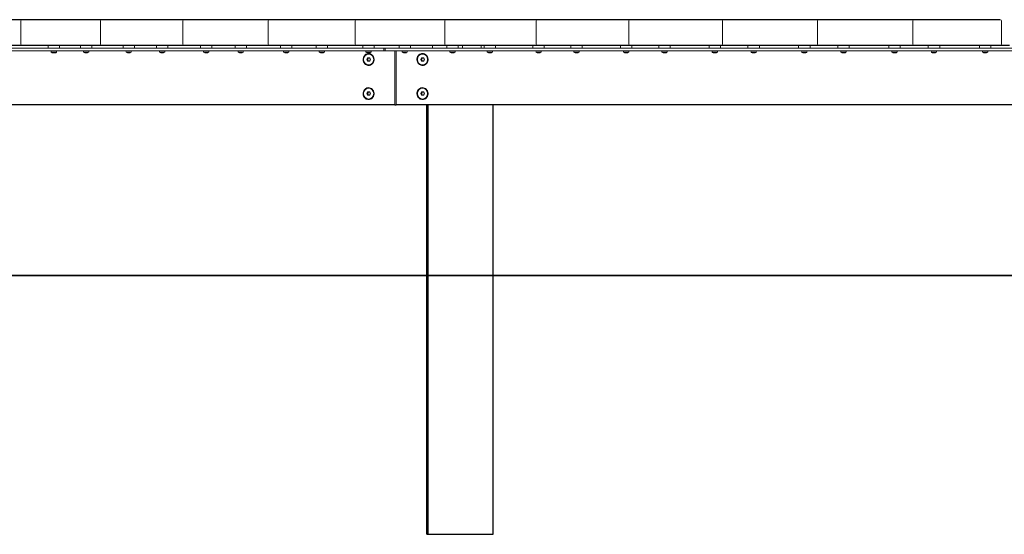
# Model space of a CAD drawing. Units: millimetres. Extents: x 86 to 16247, y 1029 to 14920.
# Drawn here: x 10601 to 12332, y 3963 to 4868 of the extents above; entities that cross this region are included whole.
import ezdxf

# ---------------------------------------------------------------- set-up
doc = ezdxf.new("R2010")
doc.units = ezdxf.units.MM
doc.header["$LTSCALE"] = 10
for name, color, linetype, lineweight in [('VELOPA- Maaiveld', 88, 'Continuous', 35), ('VELOPA-Dun', 6, 'Continuous', 5), ('VELOPA-FIG10', 2, 'Continuous', 9), ('VELOPA-FIG25', 4, 'Continuous', 25)]:
    doc.layers.add(name, color=color, linetype=linetype, lineweight=lineweight)

msp = doc.modelspace()

# ---------------------------------------------------------------- linework, layer by layer
at = {"layer": 'VELOPA- Maaiveld'}
msp.add_line((15588, 4417.6), (540.2, 4417.6), dxfattribs=at)
at = {"layer": 'VELOPA-Dun'}
for p, q in [((9699.1, 4812.6), (14966.2, 4812.6)), ((10651.4, 4822.6), (10651.4, 4817.6)), ((10656.9, 4810.3), (10656.7, 4812.6)), ((10666, 4810.3), (10666.2, 4812.6)), ((10671.4, 4822.6), (10671.4, 4817.6)), ((10708, 4817.6), (10708, 4822.6)), ((10713.5, 4810.3), (10713.3, 4812.6)), ((10722.6, 4810.3), (10722.8, 4812.6)), ((10728, 4817.6), (10728, 4822.6)), ((10782.9, 4822.6), (10782.9, 4817.6)), ((10788.3, 4810.3), (10788.1, 4812.6)), ((10797.4, 4810.3), (10797.6, 4812.6)), ((10802.9, 4822.6), (10802.9, 4817.6)), ((10841.6, 4817.6), (10841.6, 4822.6)), ((10847.1, 4810.3), (10846.9, 4812.6)), ((10856.2, 4810.3), (10856.4, 4812.6)), ((10861.6, 4817.6), (10861.6, 4822.6)), ((10919.2, 4822.6), (10919.2, 4817.6)), ((10924.6, 4810.3), (10924.4, 4812.6)), ((10933.7, 4810.3), (10933.9, 4812.6)), ((10939.2, 4822.6), (10939.2, 4817.6)), ((10979.9, 4817.6), (10979.9, 4822.6)), ((10985.3, 4810.3), (10985.1, 4812.6)), ((10994.4, 4810.3), (10994.6, 4812.6)), ((10999.9, 4817.6), (10999.9, 4822.6)), ((11059.8, 4822.6), (11059.8, 4817.6)), ((11065.3, 4810.3), (11065.1, 4812.6)), ((11074.4, 4810.3), (11074.6, 4812.6)), ((11079.8, 4822.6), (11079.8, 4817.6)), ((11122.3, 4817.6), (11122.3, 4822.6)), ((11127.8, 4810.3), (11127.6, 4812.6)), ((11136.9, 4810.3), (11137.1, 4812.6)), ((11142.3, 4817.6), (11142.3, 4822.6)), ((11204.5, 4822.6), (11204.5, 4817.6)), ((11210, 4810.3), (11209.8, 4812.6)), ((11219.1, 4810.3), (11219.3, 4812.6)), ((11224.5, 4822.6), (11224.5, 4817.6)), ((11260.7, 4812.6), (11260.7, 4717.6)), ((11262.9, 4812.6), (11262.9, 4717.6)), ((11268.1, 4817.6), (11268.1, 4822.6)), ((11273.6, 4810.3), (11273.4, 4812.6)), ((11282.7, 4810.3), (11282.9, 4812.6)), ((11288.1, 4817.6), (11288.1, 4822.6)), ((11326.7, 4817.6), (11326.7, 4822.6)), ((11352.2, 4822.6), (11352.2, 4817.6)), ((11357.7, 4810.3), (11357.5, 4812.6)), ((11366.8, 4810.3), (11367, 4812.6)), ((11372.2, 4822.6), (11372.2, 4817.6)), ((11379.8, 4822.6), (11379.8, 4817.6)), ((11412.3, 4822.6), (11412.3, 4817.6)), ((11417.7, 4817.6), (11417.7, 4822.6)), ((11423.1, 4810.3), (11422.9, 4812.6)), ((11432.2, 4810.3), (11432.4, 4812.6)), ((11437.7, 4817.6), (11437.7, 4822.6)), ((11503.4, 4822.6), (11503.4, 4817.6)), ((11508.9, 4810.3), (11508.7, 4812.6)), ((11518, 4810.3), (11518.2, 4812.6)), ((11523.4, 4822.6), (11523.4, 4817.6)), ((11570.1, 4817.6), (11570.1, 4822.6)), ((11575.5, 4810.3), (11575.3, 4812.6)), ((11584.6, 4810.3), (11584.8, 4812.6)), ((11590.1, 4817.6), (11590.1, 4822.6)), ((11657.3, 4822.6), (11657.3, 4817.6)), ((11662.7, 4810.3), (11662.5, 4812.6)), ((11671.8, 4810.3), (11672, 4812.6)), ((11677.3, 4822.6), (11677.3, 4817.6)), ((11724.9, 4817.6), (11724.9, 4822.6)), ((11730.3, 4810.3), (11730.1, 4812.6)), ((11739.4, 4810.3), (11739.6, 4812.6)), ((11744.9, 4817.6), (11744.9, 4822.6)), ((11813.1, 4822.6), (11813.1, 4817.6)), ((11818.6, 4810.3), (11818.4, 4812.6)), ((11827.7, 4810.3), (11827.9, 4812.6)), ((11833.1, 4822.6), (11833.1, 4817.6)), ((11881.5, 4817.6), (11881.5, 4822.6)), ((11887, 4810.3), (11886.8, 4812.6)), ((11896.1, 4810.3), (11896.3, 4812.6)), ((11901.5, 4817.6), (11901.5, 4822.6)), ((11970.6, 4822.6), (11970.6, 4817.6)), ((11976.1, 4810.3), (11975.9, 4812.6)), ((11985.2, 4810.3), (11985.4, 4812.6)), ((11990.6, 4822.6), (11990.6, 4817.6)), ((12039.6, 4817.6), (12039.6, 4822.6)), ((12045, 4810.3), (12044.8, 4812.6)), ((12054.1, 4810.3), (12054.3, 4812.6)), ((12059.6, 4817.6), (12059.6, 4822.6)), ((12129.2, 4822.6), (12129.2, 4817.6)), ((12134.7, 4810.3), (12134.5, 4812.6)), ((12143.8, 4810.3), (12144, 4812.6)), ((12149.2, 4822.6), (12149.2, 4817.6)), ((12198.5, 4817.6), (12198.5, 4822.6)), ((12203.9, 4810.3), (12203.7, 4812.6)), ((12213, 4810.3), (12213.2, 4812.6)), ((12218.5, 4817.6), (12218.5, 4822.6)), ((12288.5, 4822.6), (12288.5, 4817.6)), ((12293.9, 4810.3), (12293.7, 4812.6)), ((12303, 4810.3), (12303.2, 4812.6)), ((12308.5, 4822.6), (12308.5, 4817.6)), ((10666, 4810.3), (10656.9, 4810.3)), ((10659.8, 4809.2), (10659.8, 4809.1)), ((10660.6, 4809.1), (10660.6, 4809.1)), ((10662.2, 4809.1), (10662.2, 4809.1)), ((10663.1, 4809.1), (10663.1, 4809.2)), ((10722.6, 4810.3), (10713.5, 4810.3)), ((10716.4, 4809.2), (10716.4, 4809.1)), ((10717.1, 4809.1), (10717.1, 4809.1)), ((10718.7, 4809.1), (10718.7, 4809.1)), ((10719.7, 4809.1), (10719.7, 4809.2)), ((10797.4, 4810.3), (10788.3, 4810.3)), ((10791.2, 4809.2), (10791.2, 4809.1)), ((10791.9, 4809.1), (10791.9, 4809.1)), ((10793.6, 4809.1), (10793.6, 4809.1)), ((10794.5, 4809.1), (10794.5, 4809.2)), ((10856.2, 4810.3), (10847.1, 4810.3)), ((10850, 4809.2), (10850, 4809.1)), ((10850.6, 4809.1), (10850.6, 4809.1)), ((10852.2, 4809.3), (10852.2, 4809.1)), ((10853.3, 4809.1), (10853.3, 4809.1)), ((10933.7, 4810.3), (10924.6, 4810.3)), ((10927.5, 4809.2), (10927.5, 4809.1)), ((10928.1, 4809.1), (10928.1, 4809.1)), ((10929.8, 4809.3), (10929.8, 4809.1)), ((10930.8, 4809.1), (10930.8, 4809.1)), ((10994.4, 4810.3), (10985.3, 4810.3)), ((10988.2, 4809.3), (10988.2, 4809.1)), ((10988.8, 4809.1), (10988.8, 4809.1)), ((10990.4, 4809.4), (10990.4, 4809.1)), ((10991.5, 4809.1), (10991.5, 4809.1)), ((11074.4, 4810.3), (11065.3, 4810.3)), ((11068.2, 4809.3), (11068.2, 4809.1)), ((11068.7, 4809.1), (11068.7, 4809.1)), ((11070.4, 4809.4), (11070.4, 4809.1)), ((11071.5, 4809.1), (11071.5, 4809.1)), ((11136.9, 4810.3), (11127.8, 4810.3)), ((11130.7, 4809.3), (11130.7, 4809.1)), ((11131.2, 4809.1), (11131.2, 4809.2)), ((11132.8, 4809.3), (11132.8, 4809.1)), ((11134, 4809.1), (11134, 4809.1)), ((11219.1, 4810.3), (11210, 4810.3)), ((11211.5, 4797.6), (11213.1, 4800.6)), ((11212.9, 4797.6), (11211.5, 4797.6)), ((11213.1, 4794.6), (11211.5, 4797.6)), ((11212.9, 4809.3), (11212.9, 4809.1)), ((11213.1, 4800.6), (11216.3, 4800.6)), ((11216.3, 4794.6), (11213.1, 4794.6)), ((11213.3, 4809.1), (11213.3, 4809.2)), ((11214.7, 4807.2), (11215, 4807.2)), ((11214.9, 4809.3), (11214.9, 4809.1)), ((11216.1, 4809.1), (11216.1, 4809.1)), ((11216.3, 4800.6), (11217.9, 4797.6)), ((11217.9, 4797.6), (11216.3, 4794.6)), ((11282.7, 4810.3), (11273.6, 4810.3)), ((11276.5, 4809.3), (11276.5, 4809.1)), ((11276.9, 4809.1), (11276.9, 4809.2)), ((11278.5, 4809.2), (11278.5, 4809.1)), ((11279.7, 4809.1), (11279.7, 4809.1)), ((11306.2, 4797.6), (11307.8, 4800.6)), ((11307.6, 4797.6), (11306.2, 4797.6)), ((11307.8, 4794.6), (11306.2, 4797.6)), ((11307.8, 4800.6), (11311, 4800.6)), ((11311, 4794.6), (11307.8, 4794.6)), ((11309.4, 4807.2), (11309.7, 4807.2)), ((11311, 4800.6), (11312.6, 4797.6)), ((11312.6, 4797.6), (11311, 4794.6)), ((11366.8, 4810.3), (11357.7, 4810.3)), ((11360.6, 4809.3), (11360.6, 4809.1)), ((11361, 4809.1), (11361, 4809.2)), ((11362.6, 4809.2), (11362.6, 4809.1)), ((11363.8, 4809.1), (11363.8, 4809.1)), ((11432.2, 4810.3), (11423.1, 4810.3)), ((11426.1, 4809.3), (11426.1, 4809.1)), ((11426.4, 4809.1), (11426.4, 4809.3)), ((11427.9, 4809.1), (11427.9, 4809.1)), ((11429.2, 4809.1), (11429.2, 4809.1)), ((11518, 4810.3), (11508.9, 4810.3)), ((11511.9, 4809.3), (11511.9, 4809.1)), ((11512.1, 4809.1), (11512.1, 4809.3)), ((11513.7, 4809.1), (11513.7, 4809.1)), ((11515, 4809.1), (11515, 4809.1)), ((11584.6, 4810.3), (11575.5, 4810.3)), ((11578.6, 4809.4), (11578.6, 4809.1)), ((11578.7, 4809.1), (11578.7, 4809.3)), ((11580.3, 4809.1), (11580.3, 4809.1)), ((11581.6, 4809.1), (11581.6, 4809.1)), ((11671.8, 4810.3), (11662.7, 4810.3)), ((11665.7, 4809.4), (11665.7, 4809.1)), ((11665.9, 4809.1), (11665.9, 4809.3)), ((11667.4, 4809.1), (11667.4, 4809.1)), ((11668.8, 4809.1), (11668.8, 4809.1)), ((11739.4, 4810.3), (11730.3, 4810.3)), ((11733.4, 4809.4), (11733.4, 4809.1)), ((11733.5, 4809.1), (11733.5, 4809.4)), ((11734.9, 4809.1), (11734.9, 4809.1)), ((11736.3, 4809.1), (11736.3, 4809.1)), ((11827.7, 4810.3), (11818.6, 4810.3)), ((11821.7, 4809.4), (11821.7, 4809.1)), ((11821.7, 4809.1), (11821.7, 4809.4)), ((11823.2, 4809.1), (11823.2, 4809.1)), ((11824.6, 4809.1), (11824.6, 4809.1)), ((11896.1, 4810.3), (11887, 4810.3)), ((11890.1, 4809.1), (11890.1, 4809.1)), ((11891.5, 4809.1), (11891.5, 4809.1)), ((11893, 4809.4), (11893, 4809.1)), ((11893, 4809.1), (11893, 4809.4)), ((11985.2, 4810.3), (11976.1, 4810.3)), ((11979.2, 4809.1), (11979.2, 4809.1)), ((11980.6, 4809.1), (11980.6, 4809.1)), ((11982.1, 4809.4), (11982.1, 4809.1)), ((11982.1, 4809.1), (11982.1, 4809.4)), ((12054.1, 4810.3), (12045, 4810.3)), ((12048.1, 4809.1), (12048.1, 4809.1)), ((12049.4, 4809.1), (12049.4, 4809.1)), ((12050.9, 4809.1), (12050.9, 4809.3)), ((12051.1, 4809.4), (12051.1, 4809.1)), ((12143.8, 4810.3), (12134.7, 4810.3)), ((12137.7, 4809.1), (12137.7, 4809.1)), ((12139.1, 4809.1), (12139.1, 4809.1)), ((12140.6, 4809.1), (12140.6, 4809.3)), ((12140.8, 4809.4), (12140.8, 4809.1)), ((12213, 4810.3), (12203.9, 4810.3)), ((12207, 4809.1), (12207, 4809.1)), ((12208.3, 4809.1), (12208.3, 4809.1)), ((12209.8, 4809.1), (12209.8, 4809.3)), ((12210, 4809.3), (12210, 4809.1)), ((12303, 4810.3), (12293.9, 4810.3)), ((12296.9, 4809.1), (12296.9, 4809.1)), ((12298.2, 4809.1), (12298.2, 4809.1)), ((12299.8, 4809.1), (12299.8, 4809.3)), ((12300, 4809.3), (12300, 4809.1)), ((11214.7, 4788), (11215, 4788)), ((11309.4, 4788), (11309.7, 4788)), ((11214.7, 4747.2), (11215, 4747.2)), ((11309.4, 4747.2), (11309.7, 4747.2)), ((11211.5, 4737.6), (11213.1, 4740.6)), ((11212.9, 4737.6), (11211.5, 4737.6)), ((11213.1, 4734.6), (11211.5, 4737.6)), ((11213.1, 4740.6), (11216.3, 4740.6)), ((11216.3, 4734.6), (11213.1, 4734.6)), ((11214.7, 4728), (11215, 4728)), ((11216.3, 4740.6), (11217.9, 4737.6)), ((11217.9, 4737.6), (11216.3, 4734.6)), ((11306.2, 4737.6), (11307.8, 4740.6)), ((11307.6, 4737.6), (11306.2, 4737.6)), ((11307.8, 4734.6), (11306.2, 4737.6)), ((11307.8, 4740.6), (11311, 4740.6)), ((11311, 4734.6), (11307.8, 4734.6)), ((11309.4, 4728), (11309.7, 4728)), ((11311, 4740.6), (11312.6, 4737.6)), ((11312.6, 4737.6), (11311, 4734.6))]:
    msp.add_line(p, q, dxfattribs=at)
for centre, start, end in [((10661.4, 4816.9), 235.3321, 257.6973), ((10661.4, 4816.9), 282.3027, 304.6679), ((10718, 4816.9), 235.3321, 257.2194), ((10718, 4816.9), 282.7806, 304.6679), ((10792.9, 4816.9), 235.3321, 257.2194), ((10792.9, 4816.9), 282.7806, 304.6679), ((10851.6, 4816.9), 235.3321, 256.658), ((10851.6, 4816.9), 283.342, 304.6679), ((10929.2, 4816.9), 235.3321, 256.658), ((10929.2, 4816.9), 283.342, 304.6679), ((10989.9, 4816.9), 235.3321, 255.9974), ((10989.9, 4816.9), 284.0026, 304.6679), ((11069.8, 4816.9), 235.3321, 255.9974), ((11069.8, 4816.9), 284.0026, 304.6679), ((11132.3, 4816.9), 235.3321, 255.2172), ((11132.3, 4816.9), 284.7828, 304.6679), ((11214.5, 4816.9), 235.3321, 255.2172), ((11214.5, 4816.9), 284.7828, 304.6679), ((11278.1, 4816.9), 235.3321, 254.2933), ((11278.1, 4816.9), 285.7067, 304.6679), ((11362.2, 4816.9), 235.3321, 254.2933), ((11362.2, 4816.9), 285.7067, 304.6679), ((11427.7, 4816.9), 235.3321, 253.1827), ((11427.7, 4816.9), 286.8173, 304.6679), ((11513.4, 4816.9), 235.3321, 253.1827), ((11513.4, 4816.9), 286.8173, 304.6679), ((11580.1, 4816.9), 235.3321, 251.8367), ((11580.1, 4816.9), 288.1633, 304.6679), ((11667.3, 4816.9), 235.3321, 251.8367), ((11667.3, 4816.9), 288.1633, 304.6679), ((11734.9, 4816.9), 235.3321, 250.1809), ((11734.9, 4816.9), 289.8191, 304.6679), ((11823.1, 4816.9), 235.3321, 250.1809), ((11823.1, 4816.9), 289.8191, 304.6679), ((11891.5, 4816.9), 235.3321, 249.5342), ((11891.5, 4816.9), 290.4658, 304.6679), ((11980.6, 4816.9), 235.3321, 249.5342), ((11980.6, 4816.9), 290.4658, 304.6679), ((12049.6, 4816.9), 235.3321, 251.3171), ((12049.6, 4816.9), 288.6829, 304.6679), ((12139.2, 4816.9), 235.3321, 251.3171), ((12139.2, 4816.9), 288.6829, 304.6679), ((12208.5, 4816.9), 235.3321, 252.7579), ((12208.5, 4816.9), 287.2421, 304.6679), ((12298.5, 4816.9), 235.3321, 252.7579), ((12298.5, 4816.9), 287.2421, 304.6679)]:
    msp.add_arc(centre, 8, start, end, dxfattribs=at)
for centre, ratio, start_param, end_param in [((10660.2, 4816.9), 0.467313, 5.959868, 6.177082), ((10661.5, 4816.9), 0.999303, 5.959868, 6.177082), ((10660.2, 4816.9), 0.53199, 6.167683, 6.177082), ((10661.4, 4816.9), 0.999303, 6.076768, 6.177082), ((10660.2, 4816.9), 0.467313, 0.106104, 0.115502), ((10660.2, 4816.9), 0.53199, 0.106104, 0.323317), ((10662.7, 4816.9), 0.53199, 5.986907, 6.177082), ((10662.7, 4816.9), 0.467313, 5.959868, 6.177082), ((10661.4, 4816.9), 0.999303, 0.106104, 0.115502), ((10661.5, 4816.9), 0.999303, 0.106104, 0.323317), ((10662.7, 4816.9), 0.53199, 0.106104, 0.323317), ((10716.7, 4816.9), 0.416995, 5.959868, 6.177082), ((10718.2, 4816.9), 0.995636, 5.959868, 6.177082), ((10716.8, 4816.9), 0.578641, 6.152673, 6.177082), ((10717.9, 4816.9), 0.995636, 6.08732, 6.177082), ((10716.7, 4816.9), 0.416995, 0.106104, 0.130512), ((10716.8, 4816.9), 0.578641, 0.106104, 0.323317), ((10719.2, 4816.9), 0.578641, 6.021671, 6.177082), ((10719.3, 4816.9), 0.416995, 5.959868, 6.177082), ((10717.9, 4816.9), 0.995636, 0.106104, 0.130512), ((10718.2, 4816.9), 0.995636, 0.106104, 0.323317), ((10719.2, 4816.9), 0.578641, 0.106104, 0.323317), ((10791.6, 4816.9), 0.416995, 5.959868, 6.177082), ((10793, 4816.9), 0.995636, 5.959868, 6.177082), ((10791.7, 4816.9), 0.578641, 6.152673, 6.177082), ((10792.7, 4816.9), 0.995636, 6.08732, 6.177082), ((10791.6, 4816.9), 0.416995, 0.106104, 0.130512), ((10791.7, 4816.9), 0.578641, 0.106104, 0.323317), ((10794.1, 4816.9), 0.578641, 6.021671, 6.177082), ((10794.2, 4816.9), 0.416995, 5.959868, 6.177082), ((10792.7, 4816.9), 0.995636, 0.106104, 0.130512), ((10793, 4816.9), 0.995636, 0.106104, 0.323317), ((10794.1, 4816.9), 0.578641, 0.106104, 0.323317), ((10850.3, 4816.9), 0.365364, 5.959868, 6.177082), ((10851.8, 4816.9), 0.988835, 5.959868, 6.177082), ((10850.5, 4816.9), 0.62347, 6.136384, 6.177082), ((10851.4, 4816.9), 0.988835, 6.097962, 6.177082), ((10850.3, 4816.9), 0.365364, 0.106104, 0.146802), ((10850.5, 4816.9), 0.62347, 0.106104, 0.323317), ((10852.7, 4816.9), 0.62347, 6.051078, 6.177082), ((10853, 4816.9), 0.365364, 5.959868, 6.177082), ((10851.4, 4816.9), 0.988835, 0.106104, 0.146802), ((10851.8, 4816.9), 0.988835, 0.106104, 0.323317), ((10852.7, 4816.9), 0.62347, 0.106104, 0.323317), ((10927.8, 4816.9), 0.365364, 5.959868, 6.177082), ((10929.4, 4816.9), 0.988835, 5.959868, 6.177082), ((10928, 4816.9), 0.62347, 6.136384, 6.177082), ((10928.9, 4816.9), 0.988835, 6.097962, 6.177082), ((10927.8, 4816.9), 0.365364, 0.106104, 0.146802), ((10928, 4816.9), 0.62347, 0.106104, 0.323317), ((10930.3, 4816.9), 0.62347, 6.051078, 6.177082), ((10930.5, 4816.9), 0.365364, 5.959868, 6.177082), ((10928.9, 4816.9), 0.988835, 0.106104, 0.146802), ((10929.4, 4816.9), 0.988835, 0.106104, 0.323317), ((10930.3, 4816.9), 0.62347, 0.106104, 0.323317), ((10988.5, 4816.9), 0.312584, 5.959868, 6.177082), ((10990.2, 4816.9), 0.978921, 5.959868, 6.177082), ((10988.8, 4816.9), 0.666337, 6.118521, 6.177082), ((10989.6, 4816.9), 0.978921, 6.108764, 6.177082), ((10988.5, 4816.9), 0.312584, 0.106104, 0.164664), ((10988.8, 4816.9), 0.666337, 0.106104, 0.323317), ((10990.9, 4816.9), 0.666337, 6.07645, 6.177082), ((10989.6, 4816.9), 0.978921, 0.106104, 0.164664), ((10991.2, 4816.9), 0.312584, 5.959868, 6.177082), ((10990.2, 4816.9), 0.978921, 0.106104, 0.323317), ((10990.9, 4816.9), 0.666337, 0.106104, 0.323317), ((11068.5, 4816.9), 0.312584, 5.959868, 6.177082), ((11070.1, 4816.9), 0.978921, 5.959868, 6.177082), ((11068.8, 4816.9), 0.666337, 6.118521, 6.177082), ((11069.5, 4816.9), 0.978921, 6.108764, 6.177082), ((11068.5, 4816.9), 0.312584, 0.106104, 0.164664), ((11068.8, 4816.9), 0.666337, 0.106104, 0.323317), ((11070.9, 4816.9), 0.666337, 6.07645, 6.177082), ((11071.2, 4816.9), 0.312584, 5.959868, 6.177082), ((11069.5, 4816.9), 0.978921, 0.106104, 0.164664), ((11070.1, 4816.9), 0.978921, 0.106104, 0.323317), ((11070.9, 4816.9), 0.666337, 0.106104, 0.323317), ((11130.9, 4816.9), 0.258819, 5.959868, 6.177082), ((11132.7, 4816.9), 0.965926, 5.959868, 6.177082), ((11131.3, 4816.9), 0.707107, 6.098709, 6.177082), ((11132, 4816.9), 0.965926, 6.119801, 6.177082), ((11130.9, 4816.9), 0.258819, 0.106104, 0.184477), ((11131.3, 4816.9), 0.707107, 0.106104, 0.323317), ((11133.4, 4816.9), 0.707107, 6.098709, 6.177082), ((11132, 4816.9), 0.965926, 0.106104, 0.184477), ((11133.7, 4816.9), 0.258819, 5.959868, 6.177082), ((11132.7, 4816.9), 0.965926, 0.106104, 0.323317), ((11133.4, 4816.9), 0.707107, 0.106104, 0.323317), ((11213.1, 4816.9), 0.258819, 5.959868, 6.177082), ((11214.9, 4816.9), 0.965926, 5.959868, 6.177082), ((11213.5, 4816.9), 0.707107, 6.098709, 6.177082), ((11214.1, 4816.9), 0.965926, 6.119801, 6.177082), ((11213.1, 4816.9), 0.258819, 0.106104, 0.184477), ((11213.5, 4816.9), 0.707107, 0.106104, 0.323317), ((11215.5, 4816.9), 0.707107, 6.098709, 6.177082), ((11214.1, 4816.9), 0.965926, 0.106104, 0.184477), ((11215.9, 4816.9), 0.258819, 5.959868, 6.177082), ((11214.9, 4816.9), 0.965926, 0.106104, 0.323317), ((11215.5, 4816.9), 0.707107, 0.106104, 0.323317), ((11277.2, 4816.9), 0.745534, 6.076524, 6.177082), ((11276.7, 4816.9), 0.204411, 5.959868, 6.177082), ((11278.6, 4816.9), 0.949945, 5.959868, 6.177082), ((11277.7, 4816.9), 0.949945, 6.131118, 6.177082), ((11276.7, 4816.9), 0.204411, 0.106104, 0.206662), ((11277.2, 4816.9), 0.745534, 0.106104, 0.323317), ((11279.1, 4816.9), 0.745534, 6.118463, 6.177082), ((11277.7, 4816.9), 0.949945, 0.106104, 0.206662), ((11279.5, 4816.9), 0.204411, 5.959868, 6.177082), ((11278.6, 4816.9), 0.949945, 0.106104, 0.323317), ((11279.1, 4816.9), 0.745534, 0.106104, 0.323317), ((11361.3, 4816.9), 0.745534, 6.076524, 6.177082), ((11360.8, 4816.9), 0.204411, 5.959868, 6.177082), ((11362.7, 4816.9), 0.949945, 5.959868, 6.177082), ((11361.8, 4816.9), 0.949945, 6.131118, 6.177082), ((11360.8, 4816.9), 0.204411, 0.106104, 0.206662), ((11361.3, 4816.9), 0.745534, 0.106104, 0.323317), ((11363.2, 4816.9), 0.745534, 6.118463, 6.177082), ((11361.8, 4816.9), 0.949945, 0.106104, 0.206662), ((11363.6, 4816.9), 0.204411, 5.959868, 6.177082), ((11362.7, 4816.9), 0.949945, 0.106104, 0.323317), ((11363.2, 4816.9), 0.745534, 0.106104, 0.323317), ((11426.8, 4816.9), 0.781738, 6.051163, 6.177082), ((11426.3, 4816.9), 0.14919, 5.959868, 6.177082), ((11428.2, 4816.9), 0.930928, 5.959868, 6.177082), ((11427.2, 4816.9), 0.930928, 6.142876, 6.177082), ((11426.3, 4816.9), 0.14919, 0.106104, 0.232022), ((11426.8, 4816.9), 0.781738, 0.106104, 0.323317), ((11428.6, 4816.9), 0.781738, 6.136331, 6.177082), ((11427.2, 4816.9), 0.930928, 0.106104, 0.232022), ((11429.1, 4816.9), 0.14919, 5.959868, 6.177082), ((11428.2, 4816.9), 0.930928, 0.106104, 0.323317), ((11428.6, 4816.9), 0.781738, 0.106104, 0.323317), ((11512.5, 4816.9), 0.781738, 6.051163, 6.177082), ((11512, 4816.9), 0.14919, 5.959868, 6.177082), ((11514, 4816.9), 0.930928, 5.959868, 6.177082), ((11512.9, 4816.9), 0.930928, 6.142876, 6.177082), ((11512, 4816.9), 0.14919, 0.106104, 0.232022), ((11512.5, 4816.9), 0.781738, 0.106104, 0.323317), ((11514.3, 4816.9), 0.781738, 6.136331, 6.177082), ((11512.9, 4816.9), 0.930928, 0.106104, 0.232022), ((11514.9, 4816.9), 0.14919, 5.959868, 6.177082), ((11514, 4816.9), 0.930928, 0.106104, 0.323317), ((11514.3, 4816.9), 0.781738, 0.106104, 0.323317), ((11579.3, 4816.9), 0.815482, 6.02177, 6.177082), ((11578.7, 4816.9), 0.0935, 5.959868, 6.177082), ((11580.7, 4816.9), 0.908982, 5.959868, 6.177082), ((11579.5, 4816.9), 0.908982, 6.155144, 6.177082), ((11578.7, 4816.9), 0.0935, 0.106104, 0.261416), ((11579.3, 4816.9), 0.815482, 0.106104, 0.323317), ((11580.9, 4816.9), 0.815482, 6.152625, 6.177082), ((11579.5, 4816.9), 0.908982, 0.106104, 0.261416), ((11581.5, 4816.9), 0.0935, 5.959868, 6.177082), ((11580.7, 4816.9), 0.908982, 0.106104, 0.323317), ((11580.9, 4816.9), 0.815482, 0.106104, 0.323317), ((11666.4, 4816.9), 0.815482, 6.02177, 6.177082), ((11665.8, 4816.9), 0.0935, 5.959868, 6.177082), ((11667.9, 4816.9), 0.908982, 5.959868, 6.177082), ((11666.7, 4816.9), 0.908982, 6.155144, 6.177082), ((11665.8, 4816.9), 0.0935, 0.106104, 0.261416), ((11666.4, 4816.9), 0.815482, 0.106104, 0.323317), ((11668.1, 4816.9), 0.815482, 6.152625, 6.177082), ((11666.7, 4816.9), 0.908982, 0.106104, 0.261416), ((11668.7, 4816.9), 0.0935, 5.959868, 6.177082), ((11667.9, 4816.9), 0.908982, 0.106104, 0.323317), ((11668.1, 4816.9), 0.815482, 0.106104, 0.323317), ((11734.1, 4816.9), 0.846658, 5.987025, 6.177082), ((11733.4, 4816.9), 0.037516, 5.959868, 6.177082), ((11735.5, 4816.9), 0.884174, 5.959868, 6.177082), ((11734.2, 4816.9), 0.884174, 6.168039, 6.177082), ((11733.4, 4816.9), 0.037516, 0.106104, 0.29616), ((11734.1, 4816.9), 0.846658, 0.106104, 0.323317), ((11734.2, 4816.9), 0.884174, 0.106104, 0.29616), ((11735.6, 4816.9), 0.846658, 6.167638, 6.177082), ((11736.3, 4816.9), 0.037516, 5.959868, 6.177082), ((11735.5, 4816.9), 0.884174, 0.106104, 0.323317), ((11735.6, 4816.9), 0.846658, 0.106104, 0.323317), ((11822.4, 4816.9), 0.846658, 5.987025, 6.177082), ((11821.7, 4816.9), 0.037516, 5.959868, 6.177082), ((11823.8, 4816.9), 0.884174, 5.959868, 6.177082), ((11821.7, 4816.9), 0.037516, 0.106104, 0.29616), ((11822.5, 4816.9), 0.884174, 6.168039, 6.177082), ((11822.4, 4816.9), 0.846658, 0.106104, 0.323317), ((11823.9, 4816.9), 0.846658, 6.167638, 6.177082), ((11822.5, 4816.9), 0.884174, 0.106104, 0.29616), ((11824.6, 4816.9), 0.037516, 5.959868, 6.177082), ((11823.8, 4816.9), 0.884174, 0.106104, 0.323317), ((11823.9, 4816.9), 0.846658, 0.106104, 0.323317), ((11890.8, 4816.9), 0.856582, 5.959868, 6.177082), ((11890.8, 4816.9), 0.875169, 5.959868, 6.177082), ((11890.1, 4816.9), 0.018587, 0.106104, 0.323317), ((11892.3, 4816.9), 0.856582, 5.959868, 6.177082), ((11892.2, 4816.9), 0.875169, 5.973772, 6.177082), ((11890.8, 4816.9), 0.856582, 0.106104, 0.110727), ((11890.8, 4816.9), 0.875169, 0.106104, 0.323317), ((11893, 4816.9), 0.018587, 5.973772, 6.177082), ((11893, 4816.9), 0.018587, 0.106104, 0.323317), ((11892.3, 4816.9), 0.856582, 0.106104, 0.309413), ((11892.2, 4816.9), 0.875169, 0.106104, 0.110629), ((11979.9, 4816.9), 0.856582, 5.959868, 6.177082), ((11979.9, 4816.9), 0.875169, 5.959868, 6.177082), ((11979.2, 4816.9), 0.018587, 0.106104, 0.323317), ((11981.4, 4816.9), 0.856582, 5.959868, 6.177082), ((11981.3, 4816.9), 0.875169, 5.973772, 6.177082), ((11979.9, 4816.9), 0.856582, 0.106104, 0.110727), ((11979.9, 4816.9), 0.875169, 0.106104, 0.323317), ((11982.1, 4816.9), 0.018587, 5.973772, 6.177082), ((11982.1, 4816.9), 0.018587, 0.106104, 0.323317), ((11981.4, 4816.9), 0.856582, 0.106104, 0.309413), ((11981.3, 4816.9), 0.875169, 0.106104, 0.110629), ((12048.8, 4816.9), 0.826295, 5.959868, 6.177082), ((12048.9, 4816.9), 0.900926, 5.959868, 6.177082), ((12048.1, 4816.9), 0.074631, 0.106104, 0.323317), ((12050.4, 4816.9), 0.826295, 5.959868, 6.177082), ((12050.2, 4816.9), 0.900926, 6.010723, 6.177082), ((12048.8, 4816.9), 0.826295, 0.106104, 0.125363), ((12048.9, 4816.9), 0.900926, 0.106104, 0.323317), ((12051, 4816.9), 0.074631, 6.010723, 6.177082), ((12050.2, 4816.9), 0.900926, 0.106104, 0.123766), ((12051, 4816.9), 0.074631, 0.106104, 0.323317), ((12050.4, 4816.9), 0.826295, 0.106104, 0.272462), ((12138.4, 4816.9), 0.826295, 5.959868, 6.177082), ((12138.6, 4816.9), 0.900926, 5.959868, 6.177082), ((12137.8, 4816.9), 0.074631, 0.106104, 0.323317), ((12140.1, 4816.9), 0.826295, 5.959868, 6.177082), ((12139.9, 4816.9), 0.900926, 6.010723, 6.177082), ((12138.4, 4816.9), 0.826295, 0.106104, 0.125363), ((12138.6, 4816.9), 0.900926, 0.106104, 0.323317), ((12140.7, 4816.9), 0.074631, 6.010723, 6.177082), ((12139.9, 4816.9), 0.900926, 0.106104, 0.123766), ((12140.7, 4816.9), 0.074631, 0.106104, 0.323317), ((12140.1, 4816.9), 0.826295, 0.106104, 0.272462), ((12207.6, 4816.9), 0.793406, 5.959868, 6.177082), ((12207.9, 4816.9), 0.923846, 5.959868, 6.177082), ((12207.1, 4816.9), 0.13044, 0.106104, 0.323317), ((12209, 4816.9), 0.923846, 6.04175, 6.177082), ((12209.4, 4816.9), 0.793406, 5.959868, 6.177082), ((12207.6, 4816.9), 0.793406, 0.106104, 0.141196), ((12207.9, 4816.9), 0.923846, 0.106104, 0.323317), ((12209.9, 4816.9), 0.13044, 6.04175, 6.177082), ((12209, 4816.9), 0.923846, 0.106104, 0.136231), ((12209.9, 4816.9), 0.13044, 0.106104, 0.323317), ((12209.4, 4816.9), 0.793406, 0.106104, 0.241435), ((12297.6, 4816.9), 0.793406, 5.959868, 6.177082), ((12297.9, 4816.9), 0.923846, 5.959868, 6.177082), ((12297, 4816.9), 0.13044, 0.106104, 0.323317), ((12299, 4816.9), 0.923846, 6.04175, 6.177082), ((12299.3, 4816.9), 0.793406, 5.959868, 6.177082), ((12297.6, 4816.9), 0.793406, 0.106104, 0.141196), ((12297.9, 4816.9), 0.923846, 0.106104, 0.323317), ((12299.9, 4816.9), 0.13044, 6.04175, 6.177082), ((12299, 4816.9), 0.923846, 0.106104, 0.136231), ((12299.9, 4816.9), 0.13044, 0.106104, 0.323317), ((12299.3, 4816.9), 0.793406, 0.106104, 0.241435)]:
    msp.add_ellipse(centre, major_axis=(0, -7.87), ratio=ratio, start_param=start_param, end_param=end_param, dxfattribs=at)
for centre in [(11214.7, 4797.6), (11309.4, 4797.6), (11214.7, 4737.6), (11309.4, 4737.6)]:
    msp.add_ellipse(centre, major_axis=(0, 9.61), ratio=0.923891, dxfattribs=at)
for points, knots in [([(11214.6, 4787.1), (11212.7, 4787.1), (11210.9, 4787.7), (11209.3, 4788.8), (11207.3, 4790.2), (11205.8, 4792.5), (11205.2, 4795), (11204.7, 4797.5), (11205, 4800.3), (11206.1, 4802.6), (11207.3, 4804.9), (11209.2, 4806.7), (11211.5, 4807.5), (11212.5, 4807.9), (11213.5, 4808.1), (11214.6, 4808.1)], [3.141593, 3.141593, 3.141593, 3.141593, 3.719637, 3.719637, 3.719637, 4.465807, 4.465807, 4.465807, 5.208117, 5.208117, 5.208117, 5.952179, 5.952179, 5.952179, 6.283185, 6.283185, 6.283185, 6.283185]), ([(11214.6, 4808.1), (11217, 4808.1), (11219.4, 4807.1), (11221.1, 4805.3), (11222.9, 4803.6), (11224, 4801), (11224.2, 4798.4), (11224.4, 4795.8), (11223.7, 4793.2), (11222.2, 4791.1), (11220.7, 4789.1), (11218.5, 4787.6), (11216.2, 4787.2), (11215.6, 4787.1), (11215.1, 4787.1), (11214.6, 4787.1)], [0, 0, 0, 0, 0.741574, 0.741574, 0.741574, 1.489019, 1.489019, 1.489019, 2.234257, 2.234257, 2.234257, 2.977733, 2.977733, 2.977733, 3.141593, 3.141593, 3.141593, 3.141593]), ([(11309.4, 4787.1), (11307.5, 4787.1), (11305.6, 4787.7), (11304.1, 4788.8), (11302, 4790.2), (11300.5, 4792.5), (11299.9, 4795), (11299.3, 4797.5), (11299.6, 4800.3), (11300.8, 4802.6), (11301.9, 4804.9), (11303.9, 4806.7), (11306.2, 4807.5), (11307.2, 4807.9), (11308.3, 4808.1), (11309.4, 4808.1)], [3.141593, 3.141593, 3.141593, 3.141593, 3.719637, 3.719637, 3.719637, 4.465807, 4.465807, 4.465807, 5.208117, 5.208117, 5.208117, 5.952179, 5.952179, 5.952179, 6.283185, 6.283185, 6.283185, 6.283185]), ([(11309.4, 4808.1), (11311.8, 4808.1), (11314.2, 4807.1), (11316, 4805.3), (11317.8, 4803.6), (11319, 4801), (11319.2, 4798.4), (11319.4, 4795.8), (11318.6, 4793.2), (11317.1, 4791.1), (11315.6, 4789.1), (11313.4, 4787.6), (11311, 4787.2), (11310.5, 4787.1), (11309.9, 4787.1), (11309.4, 4787.1)], [0, 0, 0, 0, 0.741574, 0.741574, 0.741574, 1.489019, 1.489019, 1.489019, 2.234257, 2.234257, 2.234257, 2.977733, 2.977733, 2.977733, 3.141593, 3.141593, 3.141593, 3.141593]), ([(11214.6, 4727.1), (11212.7, 4727.1), (11210.9, 4727.7), (11209.3, 4728.8), (11207.3, 4730.2), (11205.8, 4732.5), (11205.2, 4735), (11204.7, 4737.5), (11205, 4740.3), (11206.1, 4742.6), (11207.3, 4744.9), (11209.2, 4746.7), (11211.5, 4747.5), (11212.5, 4747.9), (11213.5, 4748.1), (11214.6, 4748.1)], [3.141593, 3.141593, 3.141593, 3.141593, 3.719637, 3.719637, 3.719637, 4.465807, 4.465807, 4.465807, 5.208117, 5.208117, 5.208117, 5.952179, 5.952179, 5.952179, 6.283185, 6.283185, 6.283185, 6.283185]), ([(11214.6, 4748.1), (11217, 4748.1), (11219.4, 4747.1), (11221.1, 4745.3), (11222.9, 4743.6), (11224, 4741), (11224.2, 4738.4), (11224.4, 4735.8), (11223.7, 4733.2), (11222.2, 4731.1), (11220.7, 4729.1), (11218.5, 4727.6), (11216.2, 4727.2), (11215.6, 4727.1), (11215.1, 4727.1), (11214.6, 4727.1)], [0, 0, 0, 0, 0.741574, 0.741574, 0.741574, 1.489019, 1.489019, 1.489019, 2.234257, 2.234257, 2.234257, 2.977733, 2.977733, 2.977733, 3.141593, 3.141593, 3.141593, 3.141593]), ([(11309.4, 4727.1), (11307.5, 4727.1), (11305.6, 4727.7), (11304.1, 4728.8), (11302, 4730.2), (11300.5, 4732.5), (11299.9, 4735), (11299.3, 4737.5), (11299.6, 4740.3), (11300.8, 4742.6), (11301.9, 4744.9), (11303.9, 4746.7), (11306.2, 4747.5), (11307.2, 4747.9), (11308.3, 4748.1), (11309.4, 4748.1)], [3.141593, 3.141593, 3.141593, 3.141593, 3.719637, 3.719637, 3.719637, 4.465807, 4.465807, 4.465807, 5.208117, 5.208117, 5.208117, 5.952179, 5.952179, 5.952179, 6.283185, 6.283185, 6.283185, 6.283185]), ([(11309.4, 4748.1), (11311.8, 4748.1), (11314.2, 4747.1), (11316, 4745.3), (11317.8, 4743.6), (11319, 4741), (11319.2, 4738.4), (11319.4, 4735.8), (11318.6, 4733.2), (11317.1, 4731.1), (11315.6, 4729.1), (11313.4, 4727.6), (11311, 4727.2), (11310.5, 4727.1), (11309.9, 4727.1), (11309.4, 4727.1)], [0, 0, 0, 0, 0.741574, 0.741574, 0.741574, 1.489019, 1.489019, 1.489019, 2.234257, 2.234257, 2.234257, 2.977733, 2.977733, 2.977733, 3.141593, 3.141593, 3.141593, 3.141593])]:
    msp.add_open_spline(points, degree=3, knots=knots, dxfattribs=at)
for points in [[(11214.5, 4800.6), (11213.9, 4799.1), (11212.9, 4797.6)], [(11212.9, 4797.6), (11213.9, 4796.1), (11214.5, 4794.6)], [(11309.2, 4800.6), (11308.6, 4799.1), (11307.6, 4797.6)], [(11307.6, 4797.6), (11308.6, 4796.1), (11309.2, 4794.6)], [(11214.5, 4740.6), (11213.9, 4739.1), (11212.9, 4737.6)], [(11212.9, 4737.6), (11213.9, 4736.1), (11214.5, 4734.6)], [(11309.2, 4740.6), (11308.6, 4739.1), (11307.6, 4737.6)], [(11307.6, 4737.6), (11308.6, 4736.1), (11309.2, 4734.6)]]:
    msp.add_rational_spline(points, [1, 1.15470053838, 1], degree=2, dxfattribs=at)
at = {"layer": 'VELOPA-FIG10'}
for p, q in [((10603.1, 4824.6), (10603.1, 4865.6)), ((10743.2, 4824.6), (10743.2, 4865.6)), ((10888.3, 4824.6), (10888.3, 4865.6)), ((11038, 4824.6), (11038, 4865.6)), ((11191.2, 4824.6), (11191.2, 4865.6)), ((11348.5, 4824.6), (11348.5, 4865.6)), ((11508.9, 4824.6), (11508.9, 4865.6)), ((11671.9, 4824.6), (11671.9, 4865.6)), ((11836.9, 4824.6), (11836.9, 4865.6)), ((12003.5, 4824.6), (12003.5, 4865.6)), ((12171.2, 4824.6), (12171.2, 4865.6)), ((12327.1, 4824.6), (12327.1, 4865.6)), ((15182.1, 4817.6), (9482.1, 4817.6)), ((11241.6, 4817.6), (11241.6, 4812.6)), ((11243.9, 4817.6), (11243.9, 4812.6))]:
    msp.add_line(p, q, dxfattribs=at)
for centre, start, end in [((10605.1, 4865.6), 90, 180), ((10745.2, 4865.6), 90, 180), ((10890.3, 4865.6), 90, 180), ((11040, 4865.6), 90, 180), ((11193.2, 4865.6), 90, 180), ((11350.5, 4865.6), 90, 180), ((11510.9, 4865.6), 90, 180), ((11673.9, 4865.6), 90, 180), ((11838.9, 4865.6), 90, 180), ((12005.5, 4865.6), 90, 180), ((12173.2, 4865.6), 90, 180), ((12325.1, 4865.6), 0, 90), ((10605.1, 4824.6), 180, 270), ((10745.2, 4824.6), 180, 270), ((10890.3, 4824.6), 180, 270), ((11040, 4824.6), 180, 270), ((11193.2, 4824.6), 180, 270), ((11350.5, 4824.6), 180, 270), ((11510.9, 4824.6), 180, 270), ((11673.9, 4824.6), 180, 270), ((11838.9, 4824.6), 180, 270), ((12005.5, 4824.6), 180, 270), ((12173.2, 4824.6), 180, 270), ((12325.1, 4824.6), 270, 0)]:
    msp.add_arc(centre, 2, start, end, dxfattribs=at)
at = {"layer": 'VELOPA-FIG25'}
for p, q in [((12325.1, 4867.6), (9334.5, 4867.6)), ((9334.5, 4822.6), (12341.1, 4822.6)), ((11260.7, 4717.6), (9746.2, 4717.6)), ((11260.7, 4717.6), (11262.9, 4717.6)), ((13403.7, 4717.6), (11262.9, 4717.6)), ((11317, 3962.6), (11317, 4717.6)), ((11319.4, 3962.6), (11319.4, 4717.6)), ((11433.7, 3962.6), (11433.7, 4717.6)), ((11317, 3962.6), (11433.7, 3962.6))]:
    msp.add_line(p, q, dxfattribs=at)

doc.saveas('drawing.dxf')
